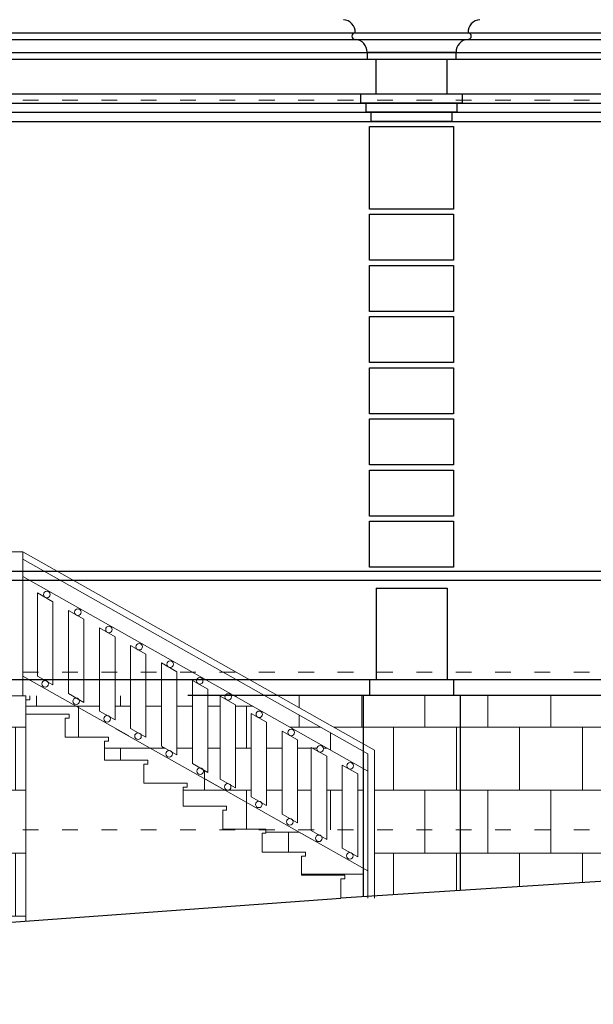
# Model space of a CAD drawing. Units: centimetres. Extents: x -2439 to 4725, y -107832 to -92011.
# Drawn here: x 2739 to 3176, y -102883 to -102133 of the extents above; entities that cross this region are included whole.
import ezdxf

# ---------------------------------------------------------------- set-up
doc = ezdxf.new("R2010")
doc.units = ezdxf.units.CM
doc.header["$MEASUREMENT"] = 0
doc.linetypes.add('ACAD_ISO03W100', pattern=[30, 12, -18])
doc.layers.add('00-ARCH-ELEWACJE CIENKA', color=80, linetype='Continuous')
doc.layers.add('00-ARCH-ELEWACJE-KRESKOWANIE', color=2, linetype='Continuous')
for name, color, linetype, lineweight in [('00-ARCH-KOTY WYS', 80, 'Continuous', 5), ('00-ARCH-KRESKOWANIE2', 2, 'Continuous', 0), ('8_cienkie', 8, 'Continuous', 9)]:
    doc.layers.add(name, color=color, linetype=linetype, lineweight=lineweight)

msp = doc.modelspace()

# ---------------------------------------------------------------- hatches: boundary and pattern name
at = {"layer": '00-ARCH-ELEWACJE-KRESKOWANIE', "lineweight": 9, "ltscale": 10}
h = msp.add_hatch(dxfattribs=at)
h.set_pattern_fill('AR-B88', color=2, scale=6, style=0)
h.paths.add_polyline_path([(2516.812, -102806.658), (2516.812, -102686.658), (2606.812, -102686.658), (2606.812, -102806.658)])
h.paths.add_polyline_path([(2743.858, -102819.823), (2743.858, -102662.158), (2743.858, -102651.158), (2743.858, -102648.158), (2741.64, -102648.158), (2736.64, -102648.158), (2658.858, -102648.158), (2653.858, -102648.158), (2638.858, -102648.158), (2553.597, -102648.158, -0.0147447), (2553.608, -102648.516, -0.4142136), (2547.542, -102654.582, -0.4142136), (2541.475, -102648.516, -0.0147447), (2541.486, -102648.158), (2496.858, -102648.158), (2481.858, -102648.158), (2476.858, -102648.158), (2381.09, -102648.158), (2376.09, -102648.158), (2366.858, -102648.158), (2366.858, -102651.158), (2366.858, -102664.658), (2366.858, -102847.571)])
h = msp.add_hatch(dxfattribs=at)
h.set_pattern_fill('AR-B88', color=2, scale=6, style=0)
h.paths.add_polyline_path([(3563.858, -102648.158), (3558.858, -102648.158), (3523.858, -102648.158), (3493.858, -102648.158), (3473.858, -102648.158), (3471.213, -102648.158), (3468.858, -102648.158), (3468.858, -102750.158), (3568.858, -102750.158), (3568.858, -102648.158)])
h.paths.add_polyline_path([(3447.213, -102648.158), (3441.213, -102648.158), (3417.213, -102648.158), (3411.213, -102648.158), (3387.213, -102648.158), (3381.213, -102648.158), (3359.905, -102648.158), (3359.905, -102750.158), (3468.858, -102750.158), (3468.858, -102648.158)])
h.paths.add_polyline_path([(3468.858, -102768.158), (3468.858, -102750.158), (3359.905, -102750.158), (3359.905, -102768.158)])
h.paths.add_polyline_path([(3357.213, -102648.158), (3353.858, -102648.158), (3333.858, -102648.158), (3308.858, -102648.158), (3308.858, -102651.158), (3308.858, -102749.908), (3308.858, -102750.158), (3359.905, -102750.158), (3359.905, -102648.158)])
h.paths.add_polyline_path([(3359.905, -102768.158), (3359.905, -102750.158), (3308.858, -102750.158), (3308.858, -102781.31)])
h.paths.add_polyline_path([(3234.858, -102648.158), (3234.858, -102750.158), (3308.858, -102750.158), (3308.858, -102749.908), (3308.858, -102651.158), (3308.858, -102648.158)])
h.paths.add_polyline_path([(3234.858, -102786.057), (3308.858, -102781.31), (3308.858, -102750.158), (3234.858, -102750.158)])
h.paths.add_polyline_path([(3074.841, -102648.158), (3074.841, -102750.158), (3234.858, -102750.158), (3234.858, -102648.158)])
h.paths.add_polyline_path([(3074.841, -102796.322), (3234.858, -102786.057), (3234.858, -102750.158), (3074.841, -102750.158)])
h.paths.add_polyline_path([(3000.841, -102648.158), (3000.841, -102684.559), (3009.513, -102689.454), (3009.513, -102750.158), (3074.841, -102750.158), (3074.841, -102648.158)])
h.paths.add_polyline_path([(3074.841, -102750.158), (3009.513, -102750.158), (3009.513, -102800.512), (3074.841, -102796.322)])
h.paths.add_polyline_path([(2936.358, -102648.158), (3000.841, -102684.559), (3000.841, -102648.158)])
h.paths.add_polyline_path([(2902.891, -102648.158), (3000.841, -102703.45), (3000.841, -102690.138), (2926.475, -102648.158)])
at = {"layer": '00-ARCH-KRESKOWANIE2'}
h = msp.add_hatch(dxfattribs=at)
h.set_pattern_fill('AR-B816', color=256, scale=4, style=0)
h.paths.add_polyline_path([(3000.841, -102779.444), (2961.441, -102757.202), (2950.296, -102750.911), (2948.962, -102750.158), (2926.858, -102750.158), (2926.858, -102752.658), (2923.858, -102752.658), (2923.858, -102767.158), (2956.858, -102767.158), (2956.858, -102770.158), (2953.858, -102770.158), (2953.858, -102784.658), (2986.858, -102784.658), (2986.858, -102787.658), (2983.858, -102787.658), (2983.858, -102802.158), (3000.841, -102801.069)])
h.paths.add_polyline_path([(2768.269, -102648.158), (2746.858, -102648.158), (2746.858, -102651.158), (2743.858, -102651.158), (2743.858, -102662.158), (2776.858, -102662.158), (2776.858, -102665.158), (2773.858, -102665.158), (2773.858, -102679.658), (2806.858, -102679.658), (2806.858, -102682.658), (2803.858, -102682.658), (2803.858, -102697.158), (2836.858, -102697.158), (2836.858, -102700.158), (2833.858, -102700.158), (2833.858, -102714.658), (2866.858, -102714.658), (2866.858, -102717.658), (2863.858, -102717.658), (2863.858, -102732.158), (2896.858, -102732.158), (2896.858, -102735.158), (2893.858, -102735.158), (2893.858, -102749.658), (2926.858, -102749.658), (2926.858, -102750.158), (2948.962, -102750.158), (2893.087, -102718.617), (2880.807, -102711.685), (2822.273, -102678.643), (2812.453, -102673.1)])
h.paths.add_polyline_path([(2779.457, -102648.158), (2768.269, -102648.158), (2812.453, -102673.1), (2822.273, -102678.643), (2880.807, -102711.685), (2893.087, -102718.617), (2948.962, -102750.158), (2961.321, -102750.158), (2961.321, -102687.457), (2966.51, -102690.387, -1.5843699), (2970.585, -102688.445, -0.5197577), (2967.236, -102690.796), (2973.151, -102694.135), (2973.151, -102750.158), (2984.981, -102750.158), (2984.981, -102700.813), (2989.474, -102703.349, -1.5843699), (2993.548, -102701.407, -0.5197577), (2990.199, -102703.759), (2996.811, -102707.491), (2996.811, -102750.158), (3000.841, -102750.158), (3000.841, -102703.45), (2902.891, -102648.158), (2900.461, -102648.158, -0.0785376), (2900.583, -102648.929, -0.5197577), (2897.234, -102651.281), (2903.662, -102654.909), (2903.662, -102718.271), (2899.787, -102716.084, -0.1432266), (2900.181, -102717.431, -2.4593859), (2897.746, -102714.932), (2891.831, -102711.593), (2891.831, -102648.231), (2896.508, -102650.871, -0.3101626), (2895.705, -102648.158), (2882.628, -102648.158), (2882.628, -102706.397), (2878.754, -102704.211, -0.1432266), (2879.148, -102705.558, -2.4593859), (2876.713, -102703.058), (2870.798, -102699.719), (2870.798, -102648.158), (2858.968, -102648.158), (2858.968, -102693.041), (2855.094, -102690.854, -0.1432266), (2855.488, -102692.202, -2.4593859), (2853.053, -102689.702), (2847.138, -102686.363), (2847.138, -102648.158), (2835.308, -102648.158), (2835.308, -102679.685), (2831.434, -102677.498, -0.1432266), (2831.828, -102678.845, -2.4593859), (2829.393, -102676.346), (2823.478, -102673.007), (2823.478, -102648.158), (2811.815, -102648.158), (2811.815, -102666.424), (2807.941, -102664.237, -0.1432266), (2808.335, -102665.584, -2.4593859), (2805.9, -102663.085), (2799.985, -102659.746), (2799.985, -102648.158), (2788.155, -102648.158), (2788.155, -102653.068), (2784.281, -102650.881, -0.1432266), (2784.675, -102652.228, -2.4593859), (2782.24, -102649.729)])
h.paths.add_polyline_path([(2924.259, -102662.169, 1), (2919.259, -102662.169, 1)], flags=16)
h.paths.add_polyline_path([(2945.067, -102741.644), (2939.152, -102738.305), (2939.152, -102674.943), (2944.52, -102677.974, -1.5843699), (2948.595, -102676.032, -0.5197577), (2945.246, -102678.383), (2950.982, -102681.621), (2950.982, -102744.983), (2947.108, -102742.796, -0.1432266), (2947.502, -102744.143, -2.4593859)], flags=16)
h.paths.add_polyline_path([(2921.407, -102728.288), (2915.492, -102724.949), (2915.492, -102661.587), (2927.322, -102668.265), (2927.322, -102731.627), (2923.448, -102729.44, -0.1432266), (2923.842, -102730.787, -2.4593859)], flags=16)

# ---------------------------------------------------------------- linework, layer by layer
at = {"layer": '00-ARCH-ELEWACJE CIENKA'}
for p, q in [((2072.823, -102142.782), (3574.823, -102142.782)), ((2072.823, -102147.782), (3574.823, -102147.782)), ((2063.789, -102157.782), (3565.789, -102157.782)), ((2063.789, -102162.782), (3565.789, -102162.782)), ((3010.841, -102189.282), (3010.841, -102162.782)), ((3064.874, -102189.282), (3064.874, -102162.782)), ((2658.858, -102553.072), (3298.961, -102553.072)), ((3298.961, -102560.126), (2658.858, -102560.126)), ((3010.841, -102565.962), (3010.841, -102635.908)), ((3010.841, -102565.962), (3064.841, -102565.962)), ((3064.841, -102565.962), (3064.841, -102635.908)), ((3303.858, -102635.908), (2658.858, -102635.908)), ((3005.841, -102635.908), (3005.841, -102647.908)), ((3069.841, -102635.908), (3069.841, -102647.908)), ((3303.858, -102647.908), (2867.358, -102647.908)), ((3303.858, -102647.908), (2867.358, -102647.908)), ((3000.841, -102647.908), (3000.841, -102801.069)), ((3074.841, -102647.908), (3074.841, -102796.322)), ((3308.858, -102781.31), (2983.858, -102802.158)), ((1883.358, -102883.158), (2983.858, -102802.158))]:
    msp.add_line(p, q, dxfattribs=at)
at = {"layer": '00-ARCH-ELEWACJE CIENKA', "color": 2, "lineweight": 9}
for p, q in [((2376.09, -102538.241), (2741.64, -102538.241)), ((2741.64, -102538.241), (3009.513, -102689.454)), ((2741.64, -102543.82), (3004.513, -102692.21)), ((2741.64, -102557.133), (3004.513, -102705.523)), ((2752.664, -102569.651), (2764.495, -102576.329)), ((2752.664, -102633.034), (2752.664, -102569.651)), ((2764.495, -102639.712), (2764.495, -102576.329)), ((2776.325, -102583.007), (2788.155, -102589.685)), ((2776.325, -102646.39), (2776.325, -102583.007)), ((2788.155, -102653.068), (2788.155, -102589.685)), ((2799.985, -102596.363), (2811.815, -102603.041)), ((2799.985, -102659.746), (2799.985, -102596.363)), ((2811.815, -102666.424), (2811.815, -102603.041)), ((2823.478, -102609.646), (2835.308, -102616.324)), ((2823.478, -102673.007), (2823.478, -102609.646)), ((2835.308, -102679.685), (2835.308, -102616.324)), ((2847.138, -102623.002), (2858.968, -102629.68)), ((2847.138, -102686.363), (2847.138, -102623.002)), ((2741.64, -102633.126), (2822.273, -102678.643)), ((2752.664, -102633.034), (2764.495, -102639.712)), ((2858.968, -102693.041), (2858.968, -102629.68)), ((2870.798, -102636.358), (2882.628, -102643.036)), ((2870.798, -102699.719), (2870.798, -102636.358)), ((2882.628, -102706.397), (2882.628, -102643.036)), ((2746.858, -102651.158), (2743.858, -102651.158)), ((2743.858, -102651.158), (2743.858, -102662.158)), ((2746.858, -102648.158), (2746.858, -102651.158)), ((2776.325, -102646.39), (2788.155, -102653.068)), ((2891.831, -102648.231), (2903.662, -102654.909)), ((2891.831, -102711.593), (2891.831, -102648.231)), ((2903.662, -102718.271), (2903.662, -102654.909)), ((2743.858, -102662.158), (2776.858, -102662.158)), ((2743.858, -102662.158), (2743.858, -102819.823)), ((2776.858, -102665.158), (2773.858, -102665.158)), ((2773.858, -102665.158), (2773.858, -102679.658)), ((2776.858, -102662.158), (2776.858, -102665.158)), ((2799.985, -102659.746), (2811.815, -102666.424)), ((2915.492, -102661.587), (2927.322, -102668.265)), ((2915.492, -102724.949), (2915.492, -102661.587)), ((2812.453, -102673.1), (2893.087, -102718.617)), ((2823.478, -102673.007), (2835.308, -102679.685)), ((2927.322, -102731.627), (2927.322, -102668.265)), ((2773.858, -102679.658), (2806.858, -102679.658)), ((2806.858, -102679.658), (2806.858, -102682.658)), ((2939.152, -102674.943), (2950.982, -102681.621)), ((2939.152, -102738.305), (2939.152, -102674.943)), ((2806.858, -102682.658), (2803.858, -102682.658)), ((2803.858, -102682.658), (2803.858, -102697.158)), ((2847.138, -102686.363), (2858.968, -102693.041)), ((2950.982, -102744.983), (2950.982, -102681.621)), ((2961.321, -102687.457), (2973.151, -102694.135)), ((2961.321, -102750.819), (2961.321, -102687.457)), ((2973.151, -102757.497), (2973.151, -102694.135)), ((3004.513, -102802.158), (3004.513, -102692.21)), ((3009.513, -102802.158), (3009.513, -102689.454)), ((2803.858, -102697.158), (2836.858, -102697.158)), ((2836.858, -102700.158), (2833.858, -102700.158)), ((2833.858, -102700.158), (2833.858, -102714.658)), ((2836.858, -102697.158), (2836.858, -102700.158)), ((2870.798, -102699.719), (2882.628, -102706.397)), ((2984.981, -102700.813), (2996.811, -102707.491)), ((2984.981, -102764.175), (2984.981, -102700.813)), ((2996.811, -102770.853), (2996.811, -102707.491)), ((2833.858, -102714.658), (2866.858, -102714.658)), ((2866.858, -102717.658), (2863.858, -102717.658)), ((2863.858, -102717.658), (2863.858, -102732.158)), ((2866.858, -102714.658), (2866.858, -102717.658)), ((2880.807, -102711.685), (2961.441, -102757.202)), ((2891.831, -102711.593), (2903.662, -102718.271)), ((2915.492, -102724.949), (2927.322, -102731.627)), ((2863.858, -102732.158), (2896.858, -102732.158)), ((2896.858, -102732.158), (2896.858, -102735.158)), ((2896.858, -102735.158), (2893.858, -102735.158)), ((2893.858, -102735.158), (2893.858, -102749.658)), ((2939.152, -102738.305), (2950.982, -102744.983)), ((2893.858, -102749.658), (2926.858, -102749.658)), ((2926.858, -102752.658), (2923.858, -102752.658)), ((2923.858, -102752.658), (2923.858, -102767.158)), ((2926.858, -102749.658), (2926.858, -102752.658)), ((2950.296, -102750.911), (3004.513, -102781.516)), ((2961.321, -102750.819), (2973.151, -102757.497)), ((2923.858, -102767.158), (2956.858, -102767.158)), ((2956.858, -102770.158), (2953.858, -102770.158)), ((2953.858, -102770.158), (2953.858, -102784.658)), ((2956.858, -102767.158), (2956.858, -102770.158)), ((2984.981, -102764.175), (2996.811, -102770.853)), ((2953.858, -102784.658), (2986.858, -102784.658)), ((2986.858, -102784.658), (2986.858, -102787.658)), ((2986.858, -102787.658), (2983.858, -102787.658)), ((2983.858, -102787.658), (2983.858, -102802.158))]:
    msp.add_line(p, q, dxfattribs=at)
at = {"layer": '00-ARCH-ELEWACJE CIENKA', "elevation": 0}
for points in [[(3071.772, -102157.782), (3003.91, -102157.782), (3003.91, -102162.782), (3071.772, -102162.782)], [(2999.175, -102189.282), (3076.507, -102189.282), (3076.507, -102196.282), (2999.175, -102196.282)], [(3003.279, -102196.282), (3072.403, -102196.282), (3072.403, -102203.282), (3003.279, -102203.282)], [(3007.105, -102203.282), (3068.577, -102203.282), (3068.577, -102210.282), (3007.105, -102210.282)], [(3069.841, -102316.072), (3005.841, -102316.072), (3005.841, -102281.072), (3069.841, -102281.072)], [(3069.841, -102355.072), (3005.841, -102355.072), (3005.841, -102320.072), (3069.841, -102320.072)], [(3069.841, -102394.072), (3005.841, -102394.072), (3005.841, -102359.072), (3069.841, -102359.072)], [(3069.841, -102433.072), (3005.841, -102433.072), (3005.841, -102398.072), (3069.841, -102398.072)], [(3069.841, -102472.072), (3005.841, -102472.072), (3005.841, -102437.072), (3069.841, -102437.072)], [(3069.841, -102511.072), (3005.841, -102511.072), (3005.841, -102476.072), (3069.841, -102476.072)], [(3069.841, -102550.072), (3005.841, -102550.072), (3005.841, -102515.072), (3069.841, -102515.072)]]:
    msp.add_lwpolyline(points, close=True, dxfattribs=at)
for points in [[(2068.523, -102189.282), (3558.858, -102189.282)], [(2068.523, -102196.282), (3566.42, -102196.282)], [(2064.42, -102203.282), (3566.42, -102203.282)], [(2060.594, -102210.282), (3558.858, -102210.282)], [(3069.841, -102214.282), (3069.841, -102277.072), (3005.841, -102277.072), (3005.841, -102214.282), (3069.841, -102214.282)]]:
    msp.add_lwpolyline(points, dxfattribs=at)
at = {"layer": '00-ARCH-ELEWACJE CIENKA', "color": 2, "lineweight": 9}
for centre in [(2759.868, -102570.887), (2783.529, -102584.243), (2807.189, -102597.599), (2830.242, -102610.633), (2853.902, -102623.989), (2758.514, -102638.872), (2876.351, -102636.662), (2782.175, -102652.228), (2898.083, -102648.929), (2805.835, -102665.584), (2921.759, -102662.169), (2946.095, -102676.032), (2829.328, -102678.845), (2968.085, -102688.445), (2852.988, -102692.202), (2876.648, -102705.558), (2991.048, -102701.407), (2897.681, -102717.431), (2921.342, -102730.787), (2945.002, -102744.143), (2967.171, -102756.657), (2990.831, -102770.013)]:
    msp.add_circle(centre, 2.5, dxfattribs=at)
at = {"layer": '00-ARCH-ELEWACJE CIENKA'}
for centre, radius, start, end in [((2985.19, -102142.451), 9.691, 358.043882, 86.148647), ((3090.525, -102142.451), 9.691, 93.851353, 181.956118), ((2994.876, -102145.282), 2.5, 90, 270), ((2994.225, -102157.451), 9.691, 358.043882, 86.148647), ((3081.49, -102157.451), 9.691, 93.851353, 181.956118), ((3080.839, -102145.282), 2.5, 270, 90)]:
    msp.add_arc(centre, radius, start, end, dxfattribs=at)
at = {"layer": '00-ARCH-ELEWACJE-KRESKOWANIE', "color": 2, "lineweight": 9, "ltscale": 10}
msp.add_lwpolyline([(2366.858, -102847.571), (2743.858, -102819.823), (2743.858, -102648.158), (2366.858, -102648.158), (2366.858, -102847.571)], dxfattribs=at)
at = {"layer": '00-ARCH-KOTY WYS', "linetype": 'ACAD_ISO03W100', "lineweight": 0}
for p, q in [((-2058.517, -102194.158), (4510.079, -102194.158)), ((-2058.517, -102630.158), (4510.079, -102630.158)), ((-2058.517, -102750.158), (4510.079, -102750.158))]:
    msp.add_line(p, q, dxfattribs=at)
at = {"layer": '8_cienkie'}
msp.add_line((2741.64, -102538.241), (2741.64, -102648.241), dxfattribs=at)

doc.saveas('drawing.dxf')
